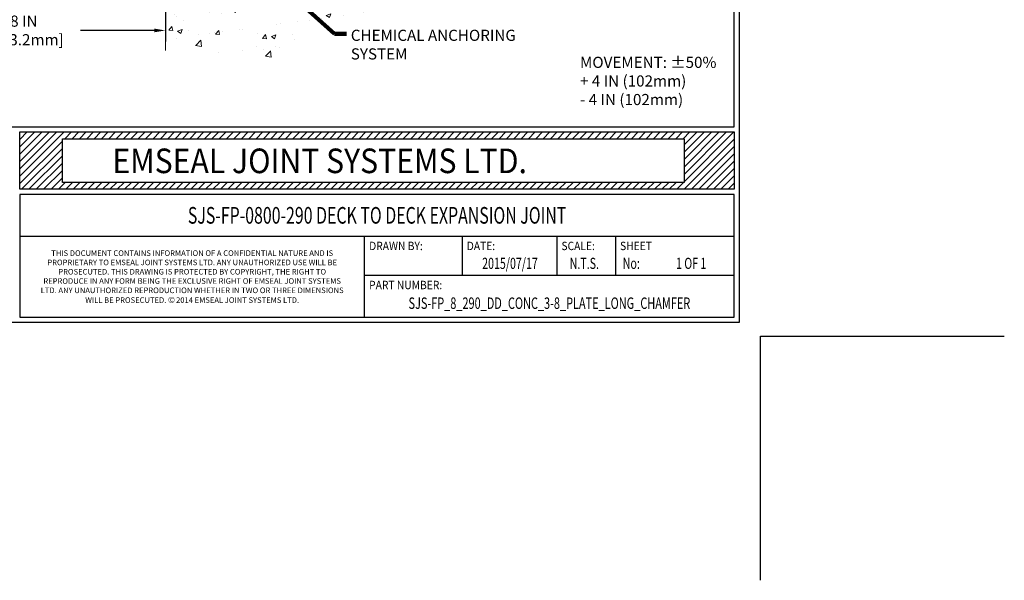
# Model space of a CAD drawing. Extents: x -7 to 3254, y -7 to 1977.
# Drawn here: x 21 to 49, y -7 to 9 of the extents above; entities that cross this region are included whole.
import ezdxf
from ezdxf.enums import TextEntityAlignment as Align

# ---------------------------------------------------------------- set-up
doc = ezdxf.new("R2010")
doc.units = 0
doc.header["$LTSCALE"] = 5
doc.header["$MEASUREMENT"] = 0
doc.layers.get('0').update_dxf_attribs({"color": 200, "linetype": 'CONTINUOUS'})
doc.layers.get('DEFPOINTS').update_dxf_attribs({"linetype": 'CONTINUOUS'})
for name, color, linetype, lineweight in [('CONCRETE - H', 130, 'CONTINUOUS', 9), ('CONCRETE - L', 132, 'CONTINUOUS', 13), ('DIMS', 50, 'CONTINUOUS', 25), ('TBLOCK-T1', 7, 'CONTINUOUS', 15), ('TBLOCK-T2', 7, 'CONTINUOUS', 18), ('TBLOCK-T3', 241, 'CONTINUOUS', 20), ('TBLOCK-T5', 111, 'CONTINUOUS', 30), ('TEXT - 4', 241, 'CONTINUOUS', 25)]:
    doc.layers.add(name, color=color, linetype=linetype, lineweight=lineweight)
doc.styles.add('ROMANC', font='ROMANC.shx', dxfattribs={"width": 0.7, "height": 3.2})
doc.styles.add('ROMANS', font='romans', dxfattribs={"width": 0.9})
doc.styles.add('ROMANT', font='ROMANT.shx', dxfattribs={"width": 0.9, "height": 6.3})
doc.dimstyles.get("Standard").update_dxf_attribs({"dimtxt": 0.18, "dimasz": 0.18, "dimexe": 0.18, "dimexo": 0.0625, "dimgap": 0.09, "dimtad": 0, "dimtih": 1, "dimtoh": 1, "dimdec": 4, "dimzin": 0, "dimdsep": 46, "dimtxsty": 'Standard', "dimcen": 0.09, "dimadec": 0, "dimazin": 0, "dimtfac": 1, "dimtdec": 4, "dimtofl": 0, "dimtmove": 0, "dimatfit": 3, "dimfxl": 1, "dimtolj": 1, "dimtzin": 0, "dimarcsym": 0})
doc.dimstyles.new('STANDARD$0', dxfattribs={"dimtxt": 0.18, "dimasz": 0.18, "dimexe": 0.18, "dimexo": 0.0625, "dimgap": 0.09, "dimtad": 0, "dimtih": 1, "dimtoh": 1, "dimdec": 4, "dimzin": 0, "dimdsep": 46, "dimtxsty": 'Standard', "dimcen": 0.09, "dimadec": 0, "dimazin": 0, "dimtfac": 1, "dimtdec": 4, "dimtofl": 0, "dimtmove": 0, "dimatfit": 3, "dimfxl": 1, "dimtolj": 1, "dimtzin": 0, "dimarcsym": 0})

# ---------------------------------------------------------------- blocks, each defined once
blk = doc.blocks.new('*X6')
at = {"color": 0}
for p, q in [((136.3, 33.06), (144.79, 41.56)), ((136.3, 34.47), (143.38, 41.56)), ((136.3, 35.89), (141.97, 41.56)), ((136.3, 37.3), (140.55, 41.56)), ((136.3, 38.71), (139.14, 41.56)), ((136.3, 40.13), (137.72, 41.56)), ((136.3, 41.54), (136.31, 41.56)), ((136.3, 31.64), (144.47, 39.82)), ((144.91, 40.26), (146.21, 41.56)), ((146.32, 40.26), (147.62, 41.56)), ((147.74, 40.26), (149.04, 41.56)), ((149.15, 40.26), (150.45, 41.56)), ((150.56, 40.26), (151.86, 41.56)), ((151.98, 40.26), (153.28, 41.56)), ((153.39, 40.26), (154.69, 41.56)), ((154.81, 40.26), (156.11, 41.56)), ((156.22, 40.26), (157.52, 41.56)), ((157.64, 40.26), (158.94, 41.56)), ((159.05, 40.26), (160.35, 41.56)), ((160.46, 40.26), (161.76, 41.56)), ((161.88, 40.26), (163.18, 41.56)), ((163.29, 40.26), (164.59, 41.56)), ((164.71, 40.26), (166.01, 41.56)), ((166.12, 40.26), (167.42, 41.56)), ((167.54, 40.26), (168.84, 41.56)), ((168.95, 40.26), (170.25, 41.56)), ((170.36, 40.26), (171.66, 41.56)), ((171.78, 40.26), (173.08, 41.56)), ((173.19, 40.26), (174.49, 41.56)), ((174.61, 40.26), (175.91, 41.56)), ((176.02, 40.26), (177.32, 41.56)), ((177.43, 40.26), (178.73, 41.56)), ((178.85, 40.26), (180.15, 41.56)), ((180.26, 40.26), (181.56, 41.56)), ((181.68, 40.26), (182.98, 41.56)), ((183.09, 40.26), (184.39, 41.56)), ((184.51, 40.26), (185.81, 41.56)), ((185.92, 40.26), (187.22, 41.56)), ((187.33, 40.26), (188.63, 41.56)), ((188.75, 40.26), (190.05, 41.56)), ((190.16, 40.26), (191.46, 41.56)), ((191.58, 40.26), (192.88, 41.56)), ((192.99, 40.26), (194.29, 41.56)), ((194.41, 40.26), (195.71, 41.56)), ((195.82, 40.26), (197.12, 41.56)), ((197.23, 40.26), (198.53, 41.56)), ((198.65, 40.26), (199.95, 41.56)), ((200.06, 40.26), (201.36, 41.56)), ((201.48, 40.26), (202.78, 41.56)), ((202.89, 40.26), (204.19, 41.56)), ((204.3, 40.26), (205.6, 41.56)), ((205.72, 40.26), (207.02, 41.56)), ((207.13, 40.26), (208.43, 41.56)), ((208.55, 40.26), (209.85, 41.56)), ((209.96, 40.26), (211.26, 41.56)), ((211.38, 40.26), (212.68, 41.56)), ((212.79, 40.26), (214.09, 41.56)), ((214.2, 40.26), (215.5, 41.56)), ((215.62, 40.26), (216.92, 41.56)), ((217.03, 40.26), (218.33, 41.56)), ((218.45, 40.26), (219.75, 41.56)), ((219.86, 40.26), (221.16, 41.56)), ((221.28, 40.26), (222.58, 41.56)), ((222.69, 40.26), (223.99, 41.56)), ((224.1, 40.26), (225.4, 41.56)), ((225.52, 40.26), (226.82, 41.56)), ((226.93, 40.26), (228.23, 41.56)), ((228.35, 40.26), (229.65, 41.56)), ((229.76, 40.26), (231.06, 41.56)), ((231.17, 40.26), (232.47, 41.56)), ((232.59, 40.26), (233.89, 41.56)), ((234, 40.26), (235.3, 41.56)), ((235.42, 40.26), (236.72, 41.56)), ((236.83, 40.26), (238.13, 41.56)), ((238.25, 40.26), (239.55, 41.56)), ((239.66, 40.26), (240.96, 41.56)), ((241.07, 40.26), (242.37, 41.56)), ((242.49, 40.26), (243.79, 41.56)), ((243.9, 40.26), (245.2, 41.56)), ((245.32, 40.26), (246.62, 41.56)), ((246.73, 40.26), (248.03, 41.56)), ((248.15, 40.26), (249.45, 41.56)), ((249.56, 40.26), (250.86, 41.56)), ((250.97, 40.26), (252.27, 41.56)), ((252.39, 40.26), (253.69, 41.56)), ((253.8, 40.26), (255.1, 41.56)), ((255.22, 40.26), (256.52, 41.56)), ((256.63, 40.26), (257.93, 41.56)), ((258.04, 40.26), (259.34, 41.56)), ((259.46, 40.26), (260.76, 41.56)), ((260.87, 40.26), (262.17, 41.56)), ((262.29, 40.26), (263.59, 41.56)), ((263.7, 40.26), (265, 41.56)), ((263.9, 30.56), (273.55, 40.2)), ((263.94, 39.08), (266.42, 41.56)), ((263.94, 37.66), (267.83, 41.56)), ((263.94, 36.25), (269.24, 41.56)), ((263.94, 34.83), (270.66, 41.56)), ((263.94, 33.42), (272.07, 41.56)), ((263.94, 32), (273.49, 41.56)), ((136.62, 30.56), (144.47, 38.41)), ((265.32, 30.56), (273.55, 38.79)), ((138.04, 30.56), (144.47, 36.99)), ((266.73, 30.56), (273.55, 37.38)), ((268.14, 30.56), (273.55, 35.96)), ((139.45, 30.56), (144.47, 35.58)), ((140.86, 30.56), (144.47, 34.16)), ((269.56, 30.56), (273.55, 34.55)), ((142.28, 30.56), (144.47, 32.75)), ((270.97, 30.56), (273.55, 33.13)), ((143.69, 30.56), (144.99, 31.86)), ((145.11, 30.56), (146.41, 31.86)), ((146.52, 30.56), (147.82, 31.86)), ((147.94, 30.56), (149.24, 31.86)), ((149.35, 30.56), (150.65, 31.86)), ((150.76, 30.56), (152.06, 31.86)), ((152.18, 30.56), (153.48, 31.86)), ((153.59, 30.56), (154.89, 31.86)), ((155.01, 30.56), (156.31, 31.86)), ((156.42, 30.56), (157.72, 31.86)), ((157.84, 30.56), (159.14, 31.86)), ((159.25, 30.56), (160.55, 31.86)), ((160.66, 30.56), (161.96, 31.86)), ((162.08, 30.56), (163.38, 31.86)), ((163.49, 30.56), (164.79, 31.86)), ((164.91, 30.56), (166.21, 31.86)), ((166.32, 30.56), (167.62, 31.86)), ((167.73, 30.56), (169.03, 31.86)), ((169.15, 30.56), (170.45, 31.86)), ((170.56, 30.56), (171.86, 31.86)), ((171.98, 30.56), (173.28, 31.86)), ((173.39, 30.56), (174.69, 31.86)), ((174.81, 30.56), (176.11, 31.86)), ((176.22, 30.56), (177.52, 31.86)), ((177.63, 30.56), (178.93, 31.86)), ((179.05, 30.56), (180.35, 31.86)), ((180.46, 30.56), (181.76, 31.86)), ((181.88, 30.56), (183.18, 31.86)), ((183.29, 30.56), (184.59, 31.86)), ((184.71, 30.56), (186.01, 31.86)), ((186.12, 30.56), (187.42, 31.86)), ((187.53, 30.56), (188.83, 31.86)), ((188.95, 30.56), (190.25, 31.86)), ((190.36, 30.56), (191.66, 31.86)), ((191.78, 30.56), (193.08, 31.86)), ((193.19, 30.56), (194.49, 31.86)), ((194.6, 30.56), (195.9, 31.86)), ((196.02, 30.56), (197.32, 31.86)), ((197.43, 30.56), (198.73, 31.86)), ((198.85, 30.56), (200.15, 31.86)), ((200.26, 30.56), (201.56, 31.86)), ((201.68, 30.56), (202.98, 31.86)), ((203.09, 30.56), (204.39, 31.86)), ((204.5, 30.56), (205.8, 31.86)), ((205.92, 30.56), (207.22, 31.86)), ((207.33, 30.56), (208.63, 31.86)), ((208.75, 30.56), (210.05, 31.86)), ((210.16, 30.56), (211.46, 31.86)), ((211.58, 30.56), (212.88, 31.86)), ((212.99, 30.56), (214.29, 31.86)), ((214.4, 30.56), (215.7, 31.86)), ((215.82, 30.56), (217.12, 31.86)), ((217.23, 30.56), (218.53, 31.86)), ((218.65, 30.56), (219.95, 31.86)), ((220.06, 30.56), (221.36, 31.86)), ((221.47, 30.56), (222.77, 31.86)), ((222.89, 30.56), (224.19, 31.86)), ((224.3, 30.56), (225.6, 31.86)), ((225.72, 30.56), (227.02, 31.86)), ((227.13, 30.56), (228.43, 31.86)), ((228.55, 30.56), (229.85, 31.86)), ((229.96, 30.56), (231.26, 31.86)), ((231.37, 30.56), (232.67, 31.86)), ((232.79, 30.56), (234.09, 31.86)), ((234.2, 30.56), (235.5, 31.86)), ((235.62, 30.56), (236.92, 31.86)), ((237.03, 30.56), (238.33, 31.86)), ((238.45, 30.56), (239.75, 31.86)), ((239.86, 30.56), (241.16, 31.86)), ((241.27, 30.56), (242.57, 31.86)), ((242.69, 30.56), (243.99, 31.86)), ((244.1, 30.56), (245.4, 31.86)), ((245.52, 30.56), (246.82, 31.86)), ((246.93, 30.56), (248.23, 31.86)), ((248.34, 30.56), (249.64, 31.86)), ((249.76, 30.56), (251.06, 31.86)), ((251.17, 30.56), (252.47, 31.86)), ((252.59, 30.56), (253.89, 31.86)), ((254, 30.56), (255.3, 31.86)), ((255.42, 30.56), (256.72, 31.86)), ((256.83, 30.56), (258.13, 31.86)), ((258.24, 30.56), (259.54, 31.86)), ((259.66, 30.56), (260.96, 31.86)), ((261.07, 30.56), (262.37, 31.86)), ((262.49, 30.56), (263.79, 31.86)), ((272.39, 30.56), (273.55, 31.72))]:
    blk.add_line(p, q, dxfattribs=at)
blk = doc.blocks.new('*D37')
at = {"layer": 'DEFPOINTS', "color": 0, "transparency": 16777216}
for p in [(17.289, 10.207), (25.289, 10.207), (25.289, 8.771)]:
    blk.add_point(p, dxfattribs=at)
at = {"layer": 'DIMS', "color": 0, "lineweight": -2, "transparency": 16777216}
for p, q in [((17.289, 9.887), (17.289, 8.451)), ((25.289, 9.887), (25.289, 8.451)), ((17.609, 8.771), (19.599, 8.771)), ((24.969, 8.771), (22.852, 8.771))]:
    blk.add_line(p, q, dxfattribs=at)
at = {"layer": 'DIMS', "color": 0, "transparency": 16777216}
for points in [[(17.609, 8.824), (17.609, 8.718), (17.289, 8.771)], [(24.969, 8.824), (24.969, 8.718), (25.289, 8.771)]]:
    blk.add_solid(points, dxfattribs=at)
at = {"layer": 'DIMS', "color": 0, "transparency": 16777216, "insert": (21.226, 8.771), "char_height": 0.32, "attachment_point": 5}
blk.add_mtext('\\A1;8 IN\\P [203.2mm]', dxfattribs=at)

msp = doc.modelspace()

# ---------------------------------------------------------------- hatches: boundary and pattern name
at = {"layer": 'CONCRETE - H'}
h = msp.add_hatch(dxfattribs=at)
h.set_pattern_fill('AR-CONC', color=256, scale=0.1875, style=0)
h.set_pattern_definition([(50, (-33.9246, -49.8632), (1.344863, -0.11766), [0.140625, -1.546875]), (355, (-33.9246, -49.8632), (-0.260159, 1.41036), [0.1125, -1.2375]), (100.4514, (-33.8125, -49.873), (1.084704, 1.2927), [0.119513, -1.314641]), (46.1842, (-33.9246, -49.4882), (2.001077, -0.31035), [0.210937, -2.320312]), (96.6356, (-33.7578, -49.514), (1.75249, 1.826472), [0.17927, -1.971963]), (351.1842, (-33.9246, -49.4882), (1.75249, 1.82647), [0.16875, -1.85625]), (21, (-33.737, -49.582), (1.119201, -0.75491), [0.140625, -1.546875]), (326, (-33.737, -49.582), (0.456216, 1.359656), [0.1125, -1.2375]), (71.4514, (-33.6438, -49.6449), (1.575417, 0.604746), [0.119513, -1.314641]), (37.5, (-33.92455, -49.8632), (0.0227997, 0.624176), [0, -1.2225, 0, -1.25625, 0, -1.2421875]), (7.5, (-33.92455, -49.8632), (0.4932554, 0.739522), [0, -0.71625, 0, -1.194375, 0, -0.4734375]), (327.5, (-34.3427, -49.8632), (1.000917, -0.0422904), [0, -0.46875, 0, -1.4625, 0, -1.940625]), (317.5, (-34.5302, -49.8632), (1.093474, 0.187697), [0, -0.609375, 0, -0.97125, 0, -1.378125])])
edge = h.paths.add_edge_path()
edge.add_line((32.39999, 10.20668), (28.6945, 10.20668))
edge.add_line((28.6945, 10.20668), (28.6945, 9.391))
edge.add_line((28.6945, 9.391), (28.42892, 9.46417))
edge.add_line((28.42892, 9.46417), (28.53917, 9.36073))
edge.add_line((28.53917, 9.36073), (28.22702, 9.40983))
edge.add_line((28.22702, 9.40983), (28.22702, 10.20668))
edge.add_line((28.22702, 10.20668), (25.28878, 10.20668))
edge.add_line((25.28878, 10.20668), (25.28878, 8.19333))
edge.add_spline(control_points=[(25.28878, 8.19333), (25.74987, 8.21105), (26.7026, 8.25345), (28.52724, 7.55623), (29.84277, 9.55348), (32.183, 9.06056), (32.36277, 10.01005), (32.39999, 10.20668)], knot_values=[0, 0, 0, 0, 1.39754812, 2.88856233, 5.20680939, 7.35299851, 7.91350052, 7.91350052, 7.91350052, 7.91350052], degree=3, periodic=0)

# ---------------------------------------------------------------- linework, layer by layer
at = {"layer": 'CONCRETE - L'}
msp.add_line((25.28878, 10.20668), (25.28878, 8.19333), dxfattribs=at)
at = {"layer": 'DEFPOINTS'}
for p, q in [((42.36846, -7.0014), (42.36846, 0)), ((42.36846, 0), (49.36986, 0))]:
    msp.add_line(p, q, dxfattribs=at)
at = {"layer": 'TBLOCK-T5'}
for p, q in [((21.11264, 2.86969), (41.61894, 2.86969)), ((31.00355, 0.54948), (31.00355, 2.86969)), ((33.8057, 2.86969), (33.8057, 1.74916)), ((36.52357, 2.86969), (36.52357, 1.74916)), ((38.20605, 2.86969), (38.20605, 1.74916)), ((31.00355, 1.74916), (41.61894, 1.74916))]:
    msp.add_line(p, q, dxfattribs=at)
for points in [[(41.76834, 31.36626), (0.60012, 31.36626), (0.60012, 0.40008), (41.76834, 0.40008)], [(41.61894, 6.00718), (41.61894, 31.21686), (0.74952, 31.21686), (0.74952, 6.00718)], [(41.61894, 4.21433), (21.11264, 4.21433), (21.11264, 5.85778), (41.61894, 5.85778)], [(40.18262, 4.40856), (22.33419, 4.40856), (22.33419, 5.66355), (40.18262, 5.66355)], [(41.61894, 4.06493), (21.11264, 4.06493), (21.11264, 0.54948), (41.61894, 0.54948)]]:
    msp.add_lwpolyline(points, close=True, dxfattribs=at)

# ---------------------------------------------------------------- block references
at = {"layer": 'TBLOCK-T5', "xscale": 0.1494043232881367, "yscale": 0.1494043232881367, "zscale": 0.1494043232881367}
msp.add_blockref('*X6', (0.74952, -0.35085), dxfattribs=at)

# ---------------------------------------------------------------- texts
at = {"layer": 'TBLOCK-T1', "insert": (26.05809, 1.70959), "char_height": 0.16003195, "width": 8.9212009, "attachment_point": 5, "style": 'ROMANS'}
msp.add_mtext('THIS DOCUMENT CONTAINS INFORMATION OF A CONFIDENTIAL NATURE AND IS PROPRIETARY TO EMSEAL JOINT SYSTEMS LTD. ANY UNAUTHORIZED USE WILL BE PROSECUTED. THIS DRAWING IS PROTECTED BY COPYRIGHT, THE RIGHT TO REPRODUCE IN ANY FORM BEING THE EXCLUSIVE RIGHT OF EMSEAL JOINT SYSTEMS LTD. ANY UNAUTHORIZED REPRODUCTION WHETHER IN TWO OR THREE DIMENSIONS WILL BE PROSECUTED. {\\fArial|b0|i0|c0|p34;\\H1.0833x;©\\fMS Shell Dlg 2|b0|i0|c0|p0;\\H0.65385x; \\Fromans|c0;\\H1.4118x;2014 EMSEAL JOINT SYSTEMS LTD.}', dxfattribs=at)
at = {"layer": 'TBLOCK-T2', "style": 'ROMANS', "width": 0.9}
for s, height, p in [('DRAWN BY:', 0.240048, (31.13822, 2.46967)), ('DATE:', 0.240048, (33.94037, 2.46967)), ('SCALE:', 0.240048, (36.65824, 2.46967)), ('SHEET ', 0.240048, (38.34072, 2.46967)), ('PART NUMBER:', 0.2400479, (31.13822, 1.34914))]:
    msp.add_text(s, height=height, dxfattribs=at).set_placement(p)
at = {"layer": 'TBLOCK-T3', "style": 'ROMANC', "width": 0.7}
for s, height, p in [('SJS-FP-0800-290 DECK TO DECK EXPANSION JOINT', 0.4780938, (31.36579, 3.46731)), ('SJS-FP_8_290_DD_CONC_3-8_PLATE_LONG_CHAMFER', 0.328757, (36.31124, 0.9473))]:
    msp.add_text(s, height=height, dxfattribs=at).set_placement(p, align=Align.MIDDLE_CENTER)
for s, p in [('2015/07/17', (35.18019, 1.9296)), ('1 OF 1', (40.38194, 1.9296))]:
    msp.add_text(s, height=0.320064, dxfattribs=at).set_placement(p, align=Align.CENTER)
for s, p in [('N.T.S.', (36.89396, 1.9296)), ('No:', (38.4175, 1.9296))]:
    msp.add_text(s, height=0.320064, dxfattribs=at).set_placement(p)
at = {"layer": 'TBLOCK-T5', "style": 'ROMANT', "width": 0.9}
msp.add_text('EMSEAL JOINT SYSTEMS LTD.', height=0.7059354, dxfattribs=at).set_placement((23.76788, 4.67697))
at = {"layer": 'TEXT - 4', "insert": (30.61114, 8.79096), "char_height": 0.32, "attachment_point": 1, "style": 'ROMANS'}
msp.add_mtext_dynamic_manual_height_columns('CHEMICAL ANCHORING\\PSYSTEM', width=4.8913403, gutter_width=90, heights=[0], dxfattribs=at)
at = {"layer": 'TEXT - 4', "insert": (37.19031, 8.01525), "char_height": 0.32, "attachment_point": 1, "style": 'ROMANS'}
msp.add_mtext('MOVEMENT: ±50%\\P^I^I+ 4 IN (102mm)\\P^I^I- 4 IN (102mm)', dxfattribs=at)

# ---------------------------------------------------------------- dimensions: what is measured, and where the dimension line sits
at = {"layer": 'DIMS'}
dim = msp.add_linear_dim(base=(25.28878, 8.77102), p1=(17.28878, 10.20668), p2=(25.28878, 10.20668), text='<>\\P[]', dimstyle='STANDARD$0', override={"dimtxt": 0.32, "dimasz": 0.32, "dimexe": 0.32, "dimexo": 0.32, "dimgap": 0.32, "dimlunit": 5, "dimpost": ' IN', "dimfrac": 2}, dxfattribs=at)
dim.commit()
dim.dimension.update_dxf_attribs({"geometry": '*D37', "text_midpoint": (21.22582, 8.77102), "dimtype": 160})

# ---------------------------------------------------------------- leaders
at = {"layer": 'TEXT - 4'}
msp.add_leader([(28.66897, 10.00033), (30.14523, 8.67758), (30.48734, 8.67758)], dimstyle='Standard', override={"dimtxt": 0.7, "dimasz": 0.32, "dimexe": 0.5, "dimexo": 0.5, "dimtih": 0, "dimtoh": 0, "dimtxsty": 'ROMANS', "dimdle": 0.05, "dimclrd": 256, "dimclre": 256, "dimclrt": 256, "dimtfac": 0.3, "dimlwd": 65535, "dimlwe": 65535}, dxfattribs=at)

doc.saveas('drawing.dxf')
